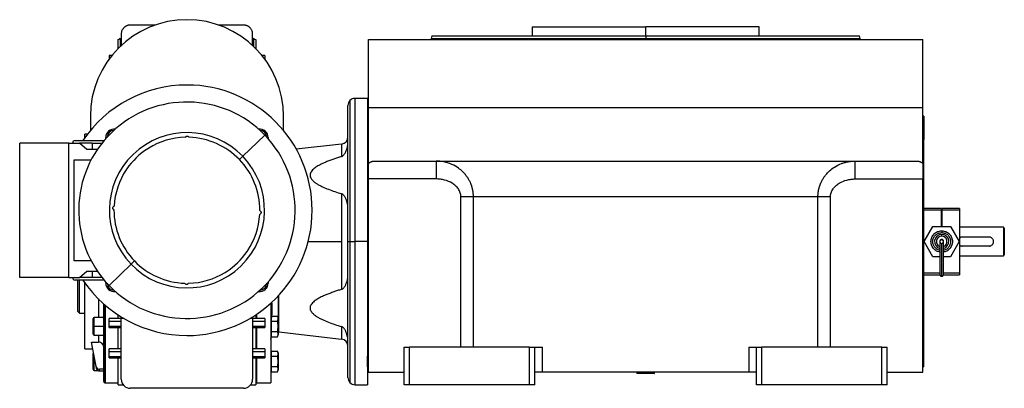
# Model space of a CAD drawing. Units: millimetres. Extents: x 469 to 4010, y 514 to 2636.
# Drawn here: x 3460 to 4010, y 1609 to 1815 of the extents above; entities that cross this region are included whole.
import ezdxf

# ---------------------------------------------------------------- set-up
doc = ezdxf.new("R2010")
doc.units = ezdxf.units.MM

msp = doc.modelspace()

# ---------------------------------------------------------------- linework, layer by layer
at = {"color": 7, "linetype": 'Continuous', "lineweight": 25}
for p, q in [((3516.5, 1806.56), (3516.5, 1800.23)), ((3590, 1800.23), (3590, 1806.56)), ((3690.15, 1805.67), (3689.74, 1804.15)), ((3746.25, 1810.66), (3746.25, 1805.66)), ((3746.25, 1810.66), (3809.75, 1810.66)), ((3809.75, 1805.66), (3809.75, 1810.66)), ((3873.25, 1810.66), (3809.75, 1810.66)), ((3809.75, 1805.66), (3809.75, 1804.16)), ((3873.25, 1805.66), (3873.25, 1810.66)), ((3929.75, 1804.15), (3929.34, 1805.67)), ((3514.75, 1798.52), (3514.75, 1803.66)), ((3591.75, 1803.66), (3591.75, 1798.52)), ((3654.75, 1765.66), (3654.75, 1803.66)), ((3654.75, 1803.66), (3964.75, 1803.66)), ((3689.75, 1804.17), (3689.75, 1803.66)), ((3929.75, 1803.66), (3929.75, 1804.17)), ((3964.75, 1765.66), (3964.75, 1803.66)), ((3509.75, 1794.66), (3509.75, 1792.66)), ((3511.3, 1794.66), (3509.75, 1794.66)), ((3596.75, 1794.66), (3595.2, 1794.66)), ((3596.75, 1794.66), (3596.75, 1792.66)), ((3654.25, 1770.66), (3647.25, 1770.66)), ((3654.25, 1770.66), (3654.25, 1760.66)), ((3643.25, 1690.66), (3643.25, 1766.66)), ((3654.75, 1734.32), (3654.75, 1765.66)), ((3654.75, 1765.66), (3964.75, 1765.66)), ((3964.75, 1734.32), (3964.75, 1765.66)), ((3499.25, 1760.66), (3499.25, 1752.7)), ((3607.25, 1752.7), (3607.25, 1760.66)), ((3654.25, 1760.66), (3654.75, 1760.66)), ((3654.25, 1760.66), (3654.25, 1754.66)), ((3965.25, 1760.66), (3964.75, 1760.66)), ((3965.25, 1760.66), (3965.25, 1747.66)), ((3497.63, 1750.66), (3496.25, 1750.66)), ((3496.25, 1748.79), (3496.25, 1750.66)), ((3654.25, 1754.66), (3654.25, 1738.66)), ((3459.75, 1670.66), (3459.75, 1745.66)), ((3487.25, 1745.66), (3459.75, 1745.66)), ((3487.25, 1670.66), (3487.25, 1745.66)), ((3487.25, 1745.66), (3493.25, 1745.66)), ((3490.75, 1747.16), (3507, 1747.16)), ((3497.27, 1742.16), (3493.25, 1745.66)), ((3500.25, 1745.66), (3493.25, 1745.66)), ((3500.25, 1745.66), (3500.25, 1742.16)), ((3507.88, 1748.19), (3507.84, 1748.82)), ((3552.32, 1748.94), (3552.74, 1749.35)), ((3554.16, 1749.33), (3554.54, 1748.93)), ((3584.46, 1738.3), (3596.77, 1750.19)), ((3598.66, 1748.82), (3598.61, 1748.19)), ((3639.7, 1745.17), (3614.37, 1742.28)), ((3965.25, 1738.66), (3965.25, 1747.66)), ((3503.21, 1742.16), (3497.27, 1742.16)), ((3490.25, 1736.41), (3499.75, 1736.41)), ((3490.25, 1679.91), (3490.25, 1736.41)), ((3584.46, 1738.3), (3582.59, 1736.5)), ((3654.25, 1738.66), (3654.25, 1729.39)), ((3654.25, 1738.66), (3654.75, 1738.66)), ((3654.75, 1725.66), (3654.75, 1734.32)), ((3658.13, 1735.66), (3961.37, 1735.66)), ((3965.25, 1738.66), (3964.75, 1738.66)), ((3964.75, 1734.32), (3964.75, 1725.66)), ((3965.25, 1642.66), (3965.25, 1738.66)), ((3654.25, 1729.39), (3654.25, 1690.66)), ((3692.58, 1725.66), (3654.75, 1725.66)), ((3654.75, 1617.66), (3654.75, 1725.66)), ((3926.91, 1725.66), (3964.75, 1725.66)), ((3964.75, 1617.66), (3964.75, 1725.66)), ((3639.7, 1717.4), (3639.7, 1690.66)), ((3706.46, 1631.66), (3706.46, 1715.66)), ((3906.06, 1715.66), (3713.44, 1715.66)), ((3713.44, 1631.66), (3713.44, 1715.66)), ((3906.06, 1631.66), (3906.06, 1715.66)), ((3913.03, 1631.66), (3913.03, 1715.66)), ((3512.08, 1708.69), (3512.46, 1708.29)), ((3512.52, 1710.51), (3512.1, 1710.1)), ((3594.04, 1708.03), (3594.42, 1707.63)), ((3975.05, 1709.16), (3965.25, 1709.16)), ((3975.05, 1708.16), (3965.25, 1708.16)), ((3975.05, 1709.16), (3975.05, 1708.16)), ((3975.05, 1699.16), (3975.05, 1708.16)), ((3975.45, 1708.16), (3975.45, 1709.16)), ((3985.25, 1709.16), (3975.45, 1709.16)), ((3985.25, 1708.16), (3975.45, 1708.16)), ((3975.45, 1699.16), (3975.45, 1708.16)), ((3985.25, 1709.16), (3985.25, 1708.16)), ((3985.25, 1708.16), (3985.25, 1673.16)), ((3593.97, 1705.81), (3594.4, 1706.22)), ((3975.35, 1705.45), (3975.05, 1705.46)), ((3975.05, 1705.46), (3975.35, 1705.45)), ((3975.45, 1704.66), (3975.05, 1704.66)), ((3965.43, 1690.66), (3970.34, 1699.16)), ((3970.34, 1699.16), (3980.16, 1699.16)), ((3975.45, 1700.66), (3975.05, 1700.66)), ((3975.25, 1696.66), (3975.25, 1695.66)), ((3980.16, 1699.16), (3985.06, 1690.66)), ((4009.75, 1698.66), (3985.25, 1698.66)), ((4009.75, 1698.66), (4009.75, 1690.66)), ((4010.25, 1698.16), (4009.75, 1698.66)), ((4010.25, 1698.16), (4010.25, 1692.6)), ((3639.7, 1690.66), (3639.7, 1663.92)), ((3643.25, 1614.66), (3643.25, 1690.66)), ((3643.25, 1690.66), (3644.42, 1690.66)), ((3644.42, 1690.66), (3647.25, 1690.66)), ((3654.25, 1690.66), (3647.25, 1690.66)), ((3654.25, 1690.66), (3654.25, 1651.93)), ((3970.34, 1682.16), (3965.43, 1690.66)), ((3975.25, 1693.66), (3975.25, 1694.66)), ((3976.25, 1690.66), (3976.25, 1690.85)), ((3985.06, 1690.66), (3980.16, 1682.16)), ((4001.75, 1693.16), (3986.75, 1693.16)), ((4009.75, 1690.66), (4009.75, 1682.66)), ((4010.25, 1692.6), (4010.25, 1688.72)), ((4001.75, 1688.16), (3986.75, 1688.16)), ((4010.25, 1688.72), (4010.25, 1683.16)), ((3499.75, 1679.91), (3490.25, 1679.91)), ((3523.91, 1679.82), (3522.04, 1678.02)), ((3974.25, 1682.16), (3970.34, 1682.16)), ((3980.16, 1682.16), (3976.25, 1682.16)), ((3985.25, 1682.66), (4009.75, 1682.66)), ((4009.75, 1682.66), (4010.25, 1683.16)), ((3493.25, 1670.66), (3497.27, 1674.16)), ((3497.27, 1674.16), (3503.21, 1674.16)), ((3500.25, 1674.16), (3500.25, 1670.66)), ((3509.73, 1666.13), (3522.04, 1678.02)), ((3487.25, 1670.66), (3459.75, 1670.66)), ((3487.25, 1670.66), (3493.25, 1670.66)), ((3507, 1669.16), (3490.75, 1669.16)), ((3492.25, 1651.66), (3492.25, 1669.16)), ((3500.25, 1670.66), (3493.25, 1670.66)), ((3493.25, 1650.66), (3493.25, 1669.16)), ((3507.84, 1667.5), (3507.89, 1668.16)), ((3598.61, 1668.16), (3598.66, 1667.5)), ((3965.25, 1672.16), (3974.27, 1672.16)), ((3976.23, 1672.16), (3985.25, 1672.16)), ((3985.25, 1673.16), (3985.25, 1672.16)), ((3496.25, 1663.3), (3496.24, 1663.3)), ((3496.25, 1630.66), (3496.25, 1667.53)), ((3551.96, 1667.39), (3552.34, 1666.99)), ((3553.75, 1666.97), (3554.18, 1667.38)), ((3492.25, 1651.66), (3493.25, 1650.66)), ((3506.75, 1612.66), (3506.75, 1655.84)), ((3600.25, 1656.29), (3600.25, 1611.66)), ((3654.25, 1651.93), (3654.25, 1642.66)), ((3493.25, 1650.66), (3496.25, 1650.66)), ((3500.75, 1643.28), (3500.75, 1647.68)), ((3506.75, 1648.28), (3501.35, 1648.28)), ((3509.75, 1646.66), (3509.75, 1647.66)), ((3516.5, 1647.66), (3509.75, 1647.66)), ((3509.75, 1646.16), (3509.75, 1646.66)), ((3509.75, 1646.16), (3516.5, 1646.16)), ((3509.75, 1643.16), (3509.75, 1646.16)), ((3514.75, 1647.66), (3514.75, 1649.7)), ((3516.5, 1648.58), (3516.5, 1647.63)), ((3518.09, 1647.63), (3516.5, 1647.63)), ((3516.5, 1613.76), (3516.5, 1647.63)), ((3590, 1647.63), (3588.41, 1647.63)), ((3590, 1647.63), (3590, 1648.58)), ((3596.75, 1647.66), (3590, 1647.66)), ((3590, 1647.63), (3590, 1613.76)), ((3590, 1646.16), (3596.75, 1646.16)), ((3591.75, 1649.7), (3591.75, 1647.66)), ((3592.25, 1647.66), (3592.25, 1650.03)), ((3596.75, 1647.66), (3596.75, 1646.66)), ((3596.75, 1646.66), (3596.75, 1646.16)), ((3596.75, 1646.16), (3596.75, 1643.16)), ((3600.55, 1648.28), (3600.25, 1648.28)), ((3600.55, 1647.61), (3600.55, 1649.06)), ((3600.55, 1649.06), (3603.8, 1649.06)), ((3600.55, 1646.17), (3600.55, 1647.61)), ((3600.55, 1646.17), (3603.8, 1646.17)), ((3600.55, 1643.28), (3600.55, 1646.17)), ((3604.25, 1648.08), (3604.25, 1643.28)), ((3500.75, 1643.28), (3501.35, 1643.28)), ((3500.75, 1638.88), (3500.75, 1643.28)), ((3506.75, 1643.28), (3501.35, 1643.28)), ((3516.5, 1643.16), (3509.75, 1643.16)), ((3509.75, 1642.66), (3509.75, 1643.16)), ((3509.75, 1642.66), (3516.5, 1642.66)), ((3514.75, 1630.66), (3514.75, 1642.66)), ((3596.75, 1643.16), (3590, 1643.16)), ((3590, 1642.66), (3596.75, 1642.66)), ((3591.75, 1642.66), (3591.75, 1630.66)), ((3592.25, 1630.66), (3592.25, 1642.66)), ((3596.75, 1643.16), (3596.75, 1642.66)), ((3600.25, 1643.28), (3600.55, 1643.28)), ((3600.55, 1640.4), (3600.55, 1643.28)), ((3604.25, 1643.28), (3604.22, 1643.28)), ((3604.25, 1643.28), (3604.25, 1638.49)), ((3654.25, 1642.66), (3654.75, 1642.66)), ((3654.25, 1642.66), (3654.25, 1626.66)), ((3965.25, 1642.66), (3964.75, 1642.66)), ((3965.25, 1633.66), (3965.25, 1642.66)), ((3501.35, 1638.28), (3506.75, 1638.28)), ((3591.75, 1640.28), (3592.25, 1640.28)), ((3600.25, 1638.28), (3600.55, 1638.28)), ((3600.55, 1638.95), (3600.55, 1640.4)), ((3600.55, 1640.4), (3603.8, 1640.4)), ((3600.55, 1637.51), (3600.55, 1638.95)), ((3600.55, 1637.51), (3603.8, 1637.51)), ((3604.7, 1640.15), (3639.7, 1636.15)), ((3496.25, 1630.66), (3500.45, 1630.66)), ((3499.93, 1634.44), (3503.75, 1634.44)), ((3499.93, 1634.44), (3499.93, 1633.46)), ((3502.46, 1620.87), (3499.93, 1634.44)), ((3499.93, 1633.46), (3502.46, 1619.89)), ((3509.75, 1629.66), (3509.75, 1630.66)), ((3516.5, 1630.66), (3509.75, 1630.66)), ((3509.75, 1629.16), (3509.75, 1629.66)), ((3596.75, 1630.66), (3590, 1630.66)), ((3596.75, 1630.66), (3596.75, 1629.66)), ((3596.75, 1629.66), (3596.75, 1629.16)), ((3674.75, 1610.66), (3674.75, 1631.66)), ((3674.75, 1631.66), (3677.75, 1631.66)), ((3677.75, 1610.66), (3677.75, 1631.66)), ((3744.75, 1631.66), (3677.75, 1631.66)), ((3744.75, 1610.66), (3744.75, 1631.66)), ((3744.75, 1631.66), (3747.75, 1631.66)), ((3747.75, 1610.66), (3747.75, 1631.66)), ((3747.75, 1631.66), (3752, 1631.66)), ((3752, 1617.66), (3752, 1631.66)), ((3867.49, 1631.66), (3867.49, 1617.66)), ((3867.49, 1631.66), (3871.75, 1631.66)), ((3871.75, 1610.66), (3871.75, 1631.66)), ((3871.75, 1631.66), (3874.75, 1631.66)), ((3874.75, 1610.66), (3874.75, 1631.66)), ((3941.75, 1631.66), (3874.75, 1631.66)), ((3941.75, 1610.66), (3941.75, 1631.66)), ((3941.75, 1631.66), (3944.75, 1631.66)), ((3944.75, 1610.66), (3944.75, 1631.66)), ((3965.25, 1620.66), (3965.25, 1633.66)), ((3500.75, 1623.66), (3500.75, 1628.06)), ((3509.75, 1629.16), (3516.5, 1629.16)), ((3509.75, 1626.16), (3509.75, 1629.16)), ((3516.5, 1626.16), (3509.75, 1626.16)), ((3509.75, 1625.66), (3509.75, 1626.16)), ((3509.75, 1625.66), (3516.5, 1625.66)), ((3514.75, 1610.66), (3514.75, 1625.66)), ((3590, 1629.16), (3596.75, 1629.16)), ((3596.75, 1626.16), (3590, 1626.16)), ((3590, 1625.66), (3596.75, 1625.66)), ((3591.75, 1625.66), (3591.75, 1610.66)), ((3592.25, 1611.66), (3592.25, 1625.66)), ((3596.75, 1629.16), (3596.75, 1626.16)), ((3596.75, 1626.16), (3596.75, 1625.66)), ((3600.55, 1628.66), (3600.25, 1628.66)), ((3600.55, 1627.99), (3600.55, 1629.43)), ((3600.55, 1629.43), (3603.8, 1629.43)), ((3600.55, 1626.55), (3600.55, 1627.99)), ((3600.55, 1626.55), (3603.8, 1626.55)), ((3600.55, 1623.66), (3600.55, 1626.55)), ((3604.25, 1628.46), (3604.25, 1623.66)), ((3654.25, 1620.66), (3654.25, 1626.66)), ((3500.75, 1623.66), (3501.35, 1623.66)), ((3500.75, 1619.26), (3500.75, 1623.66)), ((3501.35, 1618.66), (3503.29, 1618.66)), ((3502.46, 1620.87), (3502.46, 1619.89)), ((3504.43, 1618.33), (3504.43, 1619.3)), ((3506.75, 1619.3), (3504.43, 1619.3)), ((3591.75, 1620.66), (3592.25, 1620.66)), ((3600.25, 1623.66), (3600.55, 1623.66)), ((3600.25, 1618.66), (3600.55, 1618.66)), ((3600.55, 1620.77), (3600.55, 1623.66)), ((3600.55, 1619.33), (3600.55, 1620.77)), ((3600.55, 1620.77), (3603.8, 1620.77)), ((3600.55, 1617.89), (3600.55, 1619.33)), ((3604.25, 1623.66), (3604.22, 1623.66)), ((3604.25, 1623.66), (3604.25, 1618.86)), ((3654.25, 1620.66), (3654.75, 1620.66)), ((3654.25, 1620.66), (3654.25, 1610.66)), ((3965.25, 1620.66), (3964.75, 1620.66)), ((3504.43, 1618.33), (3506.75, 1618.33)), ((3600.55, 1617.89), (3603.8, 1617.89)), ((3654.75, 1617.66), (3674.75, 1617.66)), ((3752, 1617.66), (3747.75, 1617.66)), ((3867.49, 1617.66), (3752, 1617.66)), ((3805.25, 1617.66), (3804.75, 1617.16)), ((3804.75, 1617.16), (3804.75, 1616.86)), ((3814.53, 1617.16), (3804.75, 1617.16)), ((3814.53, 1616.86), (3804.75, 1616.86)), ((3814.75, 1617.16), (3814.25, 1617.66)), ((3814.53, 1617.16), (3814.53, 1616.86)), ((3814.53, 1617.16), (3814.75, 1617.16)), ((3814.53, 1616.86), (3814.75, 1616.86)), ((3814.75, 1616.86), (3814.75, 1617.16)), ((3871.75, 1617.66), (3867.49, 1617.66)), ((3944.75, 1617.66), (3964.75, 1617.66)), ((3507.75, 1611.66), (3514.75, 1611.66)), ((3514.75, 1610.66), (3517.55, 1610.66)), ((3584.9, 1608.66), (3521.6, 1608.66)), ((3588.95, 1610.66), (3591.75, 1610.66)), ((3592.25, 1611.66), (3600.25, 1611.66)), ((3647.25, 1610.66), (3654.25, 1610.66)), ((3677.75, 1610.66), (3674.75, 1610.66)), ((3744.75, 1610.66), (3677.75, 1610.66)), ((3747.75, 1610.66), (3744.75, 1610.66)), ((3874.75, 1610.66), (3871.75, 1610.66)), ((3941.75, 1610.66), (3874.75, 1610.66)), ((3944.75, 1610.66), (3941.75, 1610.66))]:
    msp.add_line(p, q, dxfattribs=at)
at = {"color": 8, "linetype": 'Continuous', "lineweight": 25}
for p, q in [((3515.99, 1804.32), (3515.99, 1799.75)), ((3590.5, 1804.32), (3590.5, 1799.75)), ((3809.75, 1803.66), (3809.75, 1804.16)), ((3644.42, 1769.49), (3644.42, 1690.66)), ((3647.25, 1690.66), (3647.25, 1770.66)), ((3500.25, 1745.66), (3505.77, 1745.66)), ((3639.7, 1745.17), (3639.7, 1738.16)), ((3654.25, 1747.66), (3654.75, 1747.66)), ((3965.25, 1747.66), (3964.75, 1747.66)), ((3621.03, 1690.66), (3639.7, 1690.66)), ((3644.42, 1690.66), (3644.42, 1611.83)), ((3647.25, 1610.66), (3647.25, 1690.66)), ((3975.25, 1691.88), (3975.25, 1691.66)), ((3505.77, 1670.66), (3500.25, 1670.66)), ((3965.25, 1673.16), (3974.25, 1673.16)), ((3976.25, 1673.16), (3985.25, 1673.16)), ((3503.75, 1658.67), (3503.75, 1648.28)), ((3604.25, 1660.21), (3604.25, 1648.08)), ((3604.7, 1640.15), (3604.7, 1660.7)), ((3507.04, 1611.95), (3507.04, 1655.58)), ((3507.75, 1611.66), (3507.75, 1654.96)), ((3501.35, 1643.28), (3501.35, 1648.28)), ((3501.35, 1638.28), (3501.35, 1643.28)), ((3639.7, 1643.16), (3639.7, 1636.15)), ((3503.75, 1638.28), (3503.75, 1634.44)), ((3654.25, 1633.66), (3654.75, 1633.66)), ((3965.25, 1633.66), (3964.75, 1633.66)), ((3501.35, 1623.66), (3501.35, 1625.86)), ((3501.75, 1623.66), (3501.35, 1623.66)), ((3501.35, 1618.66), (3501.35, 1623.66)), ((3591.75, 1623.66), (3592.25, 1623.66)), ((3814.05, 1617.66), (3814.53, 1617.16))]:
    msp.add_line(p, q, dxfattribs=at)
at = {"color": 7, "linetype": 'Continuous', "lineweight": 25, "flags": 128}
msp.add_lwpolyline([(3600.25, 1636.18), (3600.32, 1636.96), (3600.55, 1637.7)], dxfattribs=at)
at = {"color": 7, "linetype": 'Continuous', "lineweight": 25}
for centre, radius, start, end in [((3553.25, 1760.66), 54, 0, 180), ((3514.5, 1805.64), 2, 277.179, 318.3649), ((3592, 1805.64), 2, 221.6351, 262.821), ((3553.25, 1708.16), 70, 90, 146.1416), ((3553.25, 1708.16), 70, 270, 90), ((3553.25, 1708.16), 60.5, 44, 224), ((3647.25, 1766.66), 4, 135, 180), ((3647.25, 1766.66), 4, 90, 135), ((3512.59, 1748.82), 4.75, 82.3549, 180), ((3512.59, 1748.82), 4, 92.2889, 177.7111), ((3553.25, 1708.16), 43.39, 44, 224), ((3593.91, 1748.82), 4.75, 0, 97.6451), ((3593.91, 1748.82), 4, 2.2889, 87.7111), ((3490.75, 1745.66), 1.5, 90, 180), ((3553.25, 1708.16), 60.5, 224, 44), ((3553.25, 1708.16), 40.79, 91.3049, 121.595), ((3553.25, 1708.16), 40.79, 44, 88.1873), ((3639.25, 1749.15), 4, 276.5272, 360), ((3553.25, 1708.16), 40.79, 122.557, 145.443), ((3553.25, 1708.16), 43.39, 224, 44), ((3553.25, 1708.16), 40.79, 359.8127, 44), ((3553.25, 1708.16), 40.79, 146.405, 176.6951), ((3553.25, 1708.16), 40.79, 179.8127, 224), ((3553.25, 1708.16), 40.79, 326.405, 356.6951), ((3975.25, 1690.66), 4, 90, 255.4015), ((3975.25, 1690.66), 3, 90, 250.3807), ((3975.25, 1690.66), 0.998, 89.8929, 270.1071), ((3975.25, 1690.66), 4, 284.7145, 90), ((3975.25, 1690.66), 3, 289.6193, 90), ((3975.25, 1690.66), 0.998, 269.8929, 90.1071), ((3553.25, 1708.16), 40.79, 302.557, 325.443), ((3553.25, 1708.16), 40.79, 224, 268.1873), ((3490.75, 1670.66), 1.5, 180, 270), ((3553.25, 1708.16), 70, 213.8584, 270), ((3553.25, 1708.16), 40.79, 271.3049, 301.595), ((3512.59, 1667.5), 4.75, 180, 277.6451), ((3512.59, 1667.5), 4, 182.2889, 267.7111), ((3593.91, 1667.5), 4.75, 262.3549, 0), ((3593.91, 1667.5), 4, 272.2889, 357.7111), ((3501.35, 1647.68), 0.6, 90, 180), ((3602.75, 1647.98), 1.5, 3.8011, 45.7497), ((3501.35, 1638.88), 0.6, 180, 270), ((3602.75, 1638.58), 1.5, 314.3707, 356.1989), ((3604.25, 1636.18), 4, 83.4728, 90), ((3639.25, 1632.17), 4, 0, 83.4728), ((3501.35, 1628.06), 0.6, 144.3136, 180), ((3602.75, 1628.36), 1.5, 3.8011, 45.7497), ((3501.35, 1619.26), 0.6, 180, 270), ((3602.75, 1618.96), 1.5, 314.3707, 356.1989), ((3521.6, 1613.76), 5.1, 180, 270), ((3584.9, 1613.76), 5.1, 270, 0), ((3647.25, 1614.66), 4, 180, 225), ((3507.75, 1612.66), 1, 180, 225), ((3507.75, 1612.66), 1, 225, 270), ((3647.25, 1614.66), 4, 225, 270)]:
    msp.add_arc(centre, radius, start, end, dxfattribs=at)
for centre, major_axis, ratio, start_param, end_param in [((3503.75, 1631.6), (3, 0), 0.945802, 0.000183, 1.571006), ((3504.43, 1621.19), (2, 0), 0.945706, 3.316044, 4.7123), ((3504.43, 1620.22), (2, 0), 0.945707, 3.31604, 4.712296)]:
    msp.add_ellipse(centre, major_axis=major_axis, ratio=ratio, start_param=start_param, end_param=end_param, dxfattribs=at)
for points, knots in [([(3521.6, 1811.66), (3521.46, 1811.66), (3521.19, 1811.65), (3520.71, 1811.59), (3520.26, 1811.49), (3519.85, 1811.36), (3519.54, 1811.23), (3519.21, 1811.07), (3518.84, 1810.86), (3518.48, 1810.61), (3518.08, 1810.26), (3517.75, 1809.92), (3517.5, 1809.6), (3517.18, 1809.13), (3516.86, 1808.51), (3516.63, 1807.8), (3516.52, 1807.14), (3516.5, 1806.75), (3516.5, 1806.56)], [0, 0, 0, 0, 0.062545, 0.125083, 0.193571, 0.223173, 0.25011, 0.282728, 0.312541, 0.342996, 0.374921, 0.43081, 0.46346, 0.499812, 0.621098, 0.749816, 0.874904, 1, 1, 1, 1]), ([(3535.5, 1811.66), (3534.16, 1811.66), (3531.49, 1811.66), (3527.97, 1811.66), (3524.66, 1811.66), (3522.62, 1811.66), (3521.6, 1811.66)], [0, 0, 0, 0, 0.249127, 0.496915, 0.748901, 1, 1, 1, 1]), ([(3584.9, 1811.66), (3583.53, 1811.66), (3580.79, 1811.66), (3576.28, 1811.66), (3572.75, 1811.66), (3571, 1811.66)], [0, 0, 0, 0, 0.335439, 0.669179, 1, 1, 1, 1]), ([(3590, 1806.56), (3589.99, 1806.75), (3589.98, 1807.14), (3589.87, 1807.73), (3589.71, 1808.27), (3589.5, 1808.78), (3589.22, 1809.3), (3588.89, 1809.76), (3588.58, 1810.1), (3588.32, 1810.35), (3588.01, 1810.61), (3587.65, 1810.86), (3587.29, 1811.07), (3586.84, 1811.29), (3586.43, 1811.43), (3586.06, 1811.53), (3585.53, 1811.64), (3585.18, 1811.65), (3584.9, 1811.66)], [0, 0, 0, 0, 0.125089, 0.250171, 0.338474, 0.416943, 0.500284, 0.569184, 0.59856, 0.625248, 0.657168, 0.687625, 0.717432, 0.750053, 0.806477, 0.839103, 0.875027, 1, 1, 1, 1]), ([(3809.75, 1805.66), (3813.66, 1805.66), (3821.49, 1805.66), (3833.12, 1805.66), (3844.52, 1805.66), (3855.59, 1805.66), (3866.22, 1805.66), (3876.3, 1805.66), (3885.74, 1805.66), (3894.45, 1805.66), (3902.35, 1805.66), (3909.35, 1805.66), (3915.39, 1805.66), (3920.42, 1805.66), (3924.38, 1805.66), (3927.22, 1805.66), (3929.01, 1805.66), (3929.23, 1805.66), (3929.35, 1805.66)], [0, 0, 0, 0, 0.0625, 0.125, 0.1875, 0.25, 0.3125, 0.375, 0.4375, 0.5, 0.5625, 0.625, 0.6875, 0.75, 0.8125, 0.875, 0.9375, 1, 1, 1, 1]), ([(3552.74, 1749.35), (3552.79, 1749.39), (3552.89, 1749.48), (3553.06, 1749.57), (3553.26, 1749.62), (3553.46, 1749.64), (3553.66, 1749.61), (3553.84, 1749.55), (3554.02, 1749.46), (3554.11, 1749.37), (3554.16, 1749.33)], [0, 0, 0, 0, 0.12526, 0.249999, 0.374939, 0.499999, 0.625027, 0.749999, 0.874675, 1, 1, 1, 1]), ([(3639.7, 1738.16), (3639.81, 1738.2), (3640.03, 1738.28), (3640.49, 1738.57), (3641.01, 1739.08), (3641.49, 1739.76), (3641.88, 1740.44), (3642.2, 1741.11), (3642.52, 1741.92), (3642.82, 1742.85), (3643.07, 1743.92), (3643.22, 1744.98), (3643.24, 1745.69), (3643.25, 1746.01)], [0, 0, 0, 0, 0.0293052, 0.0624465, 0.1519998, 0.249772, 0.3292102, 0.4121832, 0.4998456, 0.6248801, 0.7499167, 0.8852433, 1, 1, 1, 1]), ([(3531.3, 1742.54), (3531.32, 1742.56), (3531.36, 1742.6), (3531.39, 1742.63), (3531.41, 1742.65)], [0, 0, 0, 0, 0.56, 1, 1, 1, 1]), ([(3531.41, 1742.65), (3531.48, 1742.71), (3531.62, 1742.83), (3531.79, 1742.88), (3531.88, 1742.91)], [0, 0, 0, 0, 0.499983, 1, 1, 1, 1]), ([(3639.7, 1738.16), (3638.97, 1737.94), (3637.49, 1737.49), (3635.29, 1736.76), (3633.1, 1735.98), (3631.02, 1735.16), (3629.22, 1734.36), (3627.72, 1733.62), (3626.49, 1732.95), (3625.41, 1732.27), (3624.03, 1731.26), (3622.85, 1730.09), (3622.2, 1728.75), (3622.05, 1727.78), (3622.2, 1726.82), (3622.61, 1725.97), (3623.15, 1725.24), (3623.75, 1724.61), (3624.6, 1723.87), (3625.77, 1723.05), (3627.31, 1722.15), (3629.5, 1721.05), (3632.42, 1719.83), (3635.99, 1718.55), (3638.47, 1717.78), (3639.7, 1717.4)], [0, 0, 0, 0, 0.049848, 0.10088, 0.152193, 0.203248, 0.250127, 0.285112, 0.317536, 0.347513, 0.375184, 0.442407, 0.471843, 0.499905, 0.527958, 0.557392, 0.578383, 0.600794, 0.62486, 0.662241, 0.703821, 0.7499, 0.83032, 0.915849, 1, 1, 1, 1]), ([(3654.75, 1734.32), (3654.81, 1734.37), (3654.94, 1734.48), (3655.14, 1734.64), (3655.34, 1734.78), (3655.54, 1734.91), (3655.75, 1735.04), (3655.96, 1735.15), (3656.16, 1735.25), (3656.37, 1735.34), (3656.59, 1735.41), (3656.8, 1735.48), (3657.02, 1735.54), (3657.23, 1735.59), (3657.45, 1735.62), (3657.68, 1735.64), (3657.9, 1735.66), (3658.05, 1735.66), (3658.13, 1735.66)], [0, 0, 0, 0, 0.063378, 0.126409, 0.18914, 0.251619, 0.313898, 0.376024, 0.438048, 0.500022, 0.561995, 0.624017, 0.68614, 0.748413, 0.810887, 0.87361, 0.936632, 1, 1, 1, 1]), ([(3713.44, 1715.66), (3713.44, 1715.81), (3713.44, 1716.11), (3713.42, 1716.56), (3713.39, 1717.02), (3713.36, 1717.48), (3713.31, 1717.94), (3713.25, 1718.41), (3713.17, 1718.88), (3713.09, 1719.36), (3712.99, 1719.83), (3712.88, 1720.31), (3712.75, 1720.78), (3712.61, 1721.26), (3712.46, 1721.74), (3712.29, 1722.22), (3712.11, 1722.69), (3711.92, 1723.17), (3711.55, 1724.01), (3710.92, 1725.26), (3709.89, 1726.89), (3708.58, 1728.56), (3706.78, 1730.41), (3704.08, 1732.51), (3701.26, 1733.94), (3698.91, 1734.74), (3697.59, 1735.09), (3696.37, 1735.34), (3695.26, 1735.5), (3694.27, 1735.6), (3693.38, 1735.65), (3692.84, 1735.66), (3692.58, 1735.66)], [0, 0, 0, 0, 0.013521, 0.02721, 0.041063, 0.055077, 0.069247, 0.083568, 0.098032, 0.11263, 0.127361, 0.142229, 0.157237, 0.172385, 0.187674, 0.203101, 0.21866, 0.234346, 0.250148, 0.303252, 0.362761, 0.428462, 0.5002, 0.603465, 0.750022, 0.797218, 0.840544, 0.880045, 0.915741, 0.947633, 0.975721, 1, 1, 1, 1]), ([(3692.58, 1735.66), (3692.58, 1735.66), (3692.58, 1735.4), (3692.58, 1734.65), (3692.58, 1734.34), (3692.58, 1733.61), (3692.58, 1732.78), (3692.58, 1731.76), (3692.58, 1730.67), (3692.58, 1730.09), (3692.58, 1728.28), (3692.58, 1726.98), (3692.58, 1725.66)], [0, 0, 0, 0, 0.25, 0.25, 0.375, 0.375, 0.5, 0.625, 0.625, 0.75, 0.75, 1, 1, 1, 1]), ([(3906.06, 1715.66), (3906.06, 1715.8), (3906.06, 1716.09), (3906.07, 1716.51), (3906.1, 1716.94), (3906.13, 1717.36), (3906.17, 1717.79), (3906.23, 1718.22), (3906.29, 1718.64), (3906.36, 1719.07), (3906.44, 1719.49), (3906.53, 1719.92), (3906.63, 1720.34), (3906.74, 1720.76), (3906.86, 1721.18), (3906.99, 1721.59), (3907.13, 1722.01), (3907.28, 1722.42), (3907.44, 1722.83), (3907.61, 1723.24), (3907.98, 1724.09), (3908.64, 1725.37), (3909.71, 1727.04), (3911, 1728.65), (3912.83, 1730.52), (3915.52, 1732.56), (3918.39, 1734), (3920.99, 1734.87), (3922.68, 1735.27), (3924.19, 1735.5), (3925.26, 1735.6), (3926.15, 1735.65), (3926.68, 1735.66), (3926.91, 1735.66)], [0, 0, 0, 0, 0.012883, 0.025789, 0.038722, 0.05168, 0.064667, 0.077683, 0.09073, 0.103808, 0.11692, 0.130066, 0.143248, 0.156466, 0.169723, 0.18302, 0.196357, 0.209737, 0.22316, 0.236627, 0.250141, 0.308381, 0.369407, 0.433313, 0.500192, 0.613544, 0.750034, 0.803703, 0.8748, 0.915195, 0.94954, 0.977814, 1, 1, 1, 1]), ([(3926.91, 1725.66), (3926.91, 1726.98), (3926.91, 1728.28), (3926.91, 1730.09), (3926.91, 1730.67), (3926.91, 1731.76), (3926.91, 1732.78), (3926.91, 1733.61), (3926.91, 1734.34), (3926.91, 1734.65), (3926.91, 1735.4), (3926.91, 1735.66), (3926.91, 1735.66)], [0, 0, 0, 0, 0.25, 0.25, 0.375, 0.375, 0.5, 0.625, 0.625, 0.75, 0.75, 1, 1, 1, 1]), ([(3961.37, 1735.66), (3961.44, 1735.66), (3961.6, 1735.66), (3961.82, 1735.64), (3962.04, 1735.62), (3962.26, 1735.59), (3962.48, 1735.54), (3962.7, 1735.48), (3962.91, 1735.41), (3963.12, 1735.34), (3963.33, 1735.25), (3963.54, 1735.15), (3963.75, 1735.04), (3963.95, 1734.91), (3964.15, 1734.78), (3964.35, 1734.64), (3964.55, 1734.48), (3964.68, 1734.37), (3964.75, 1734.32)], [0, 0, 0, 0, 0.063368, 0.12639, 0.189113, 0.251587, 0.31386, 0.375983, 0.438005, 0.499978, 0.561952, 0.623976, 0.686102, 0.748381, 0.81086, 0.873591, 0.936622, 1, 1, 1, 1]), ([(3519.54, 1731.19), (3519.48, 1731.12), (3519.36, 1730.99), (3519.3, 1730.82), (3519.27, 1730.73)], [0, 0, 0, 0, 0.500518, 1, 1, 1, 1]), ([(3519.54, 1731.19), (3519.56, 1731.21), (3519.6, 1731.25), (3519.64, 1731.28), (3519.65, 1731.3)], [0, 0, 0, 0, 0.56, 1, 1, 1, 1]), ([(3706.46, 1715.66), (3706.45, 1716.47), (3706.33, 1717.23), (3705.82, 1718.71), (3705.45, 1719.42), (3704.55, 1720.71), (3704.02, 1721.3), (3702.86, 1722.35), (3702.22, 1722.82), (3700.22, 1724.05), (3698.75, 1724.66), (3696.48, 1725.26), (3695.71, 1725.41), (3694.16, 1725.61), (3693.37, 1725.66), (3692.58, 1725.66)], [0, 0, 0, 0, 0.125, 0.125, 0.25, 0.25, 0.375, 0.375, 0.5, 0.5, 0.75, 0.75, 0.875, 0.875, 1, 1, 1, 1]), ([(3913.03, 1715.66), (3913.05, 1716.47), (3913.17, 1717.23), (3913.67, 1718.71), (3914.04, 1719.42), (3914.94, 1720.71), (3915.47, 1721.3), (3916.64, 1722.35), (3917.27, 1722.82), (3919.28, 1724.05), (3920.74, 1724.66), (3923.02, 1725.26), (3923.79, 1725.41), (3925.34, 1725.61), (3926.12, 1725.66), (3926.91, 1725.66)], [0, 0, 0, 0, 0.125, 0.125, 0.25, 0.25, 0.375, 0.375, 0.5, 0.5, 0.75, 0.75, 0.875, 0.875, 1, 1, 1, 1]), ([(3643.25, 1709.55), (3643.23, 1710), (3643.2, 1710.91), (3642.93, 1712.32), (3642.58, 1713.51), (3642.2, 1714.46), (3641.88, 1715.13), (3641.53, 1715.73), (3641.17, 1716.25), (3640.85, 1716.63), (3640.56, 1716.9), (3640.23, 1717.17), (3639.92, 1717.31), (3639.7, 1717.4)], [0, 0, 0, 0, 0.157604, 0.3235373, 0.5001559, 0.5878254, 0.6708095, 0.7502623, 0.8182018, 0.8752958, 0.9084033, 0.9378182, 1, 1, 1, 1]), ([(3713.44, 1715.66), (3712.52, 1715.66), (3711.42, 1715.66), (3709.04, 1715.66), (3707.75, 1715.66), (3706.46, 1715.66)], [0, 0, 0, 0, 0.5, 0.5, 1, 1, 1, 1]), ([(3913.03, 1715.66), (3911.75, 1715.66), (3910.46, 1715.66), (3908.07, 1715.66), (3906.98, 1715.66), (3906.06, 1715.66)], [0, 0, 0, 0, 0.5, 0.5, 1, 1, 1, 1]), ([(3512.08, 1708.69), (3512.03, 1708.74), (3511.95, 1708.83), (3511.86, 1709.01), (3511.8, 1709.2), (3511.79, 1709.4), (3511.81, 1709.6), (3511.87, 1709.79), (3511.97, 1709.96), (3512.06, 1710.06), (3512.1, 1710.1)], [0, 0, 0, 0, 0.125309, 0.25, 0.37494, 0.5, 0.625028, 0.75, 0.874724, 1, 1, 1, 1]), ([(3594.42, 1707.63), (3594.46, 1707.58), (3594.55, 1707.49), (3594.63, 1707.31), (3594.69, 1707.12), (3594.71, 1706.92), (3594.68, 1706.72), (3594.62, 1706.53), (3594.53, 1706.36), (3594.44, 1706.26), (3594.4, 1706.22)], [0, 0, 0, 0, 0.125309, 0.25, 0.37494, 0.5, 0.625028, 0.75, 0.874724, 1, 1, 1, 1]), ([(3974.25, 1684.86), (3973.81, 1684.92), (3972.59, 1685.09), (3970.9, 1686.33), (3969.56, 1688.3), (3969.09, 1690.66), (3969.56, 1693.02), (3970.89, 1695), (3972.89, 1696.39), (3974.46, 1696.57), (3975.25, 1696.66)], [0, 0, 0, 0, 0.074622, 0.206819, 0.339016, 0.471213, 0.60341, 0.735606, 0.867803, 1, 1, 1, 1]), ([(3974.25, 1685.86), (3973.94, 1685.9), (3972.98, 1686.04), (3971.63, 1687.06), (3970.51, 1688.69), (3970.12, 1690.66), (3970.51, 1692.63), (3971.62, 1694.28), (3973.28, 1695.43), (3974.59, 1695.58), (3975.25, 1695.66)], [0, 0, 0, 0, 0.063841, 0.197578, 0.331315, 0.465052, 0.598789, 0.732526, 0.866263, 1, 1, 1, 1]), ([(3974.25, 1685.86), (3973.94, 1685.9), (3972.98, 1686.04), (3971.63, 1687.06), (3970.51, 1688.69), (3970.12, 1690.66), (3970.51, 1692.63), (3971.62, 1694.28), (3973.28, 1695.43), (3974.59, 1695.58), (3975.25, 1695.66)], [0, 0, 0, 0, 0.063844, 0.197581, 0.331317, 0.465054, 0.59879, 0.732527, 0.866263, 1, 1, 1, 1]), ([(3975.25, 1696.66), (3976.03, 1696.57), (3977.6, 1696.39), (3979.6, 1695), (3980.94, 1693.02), (3981.4, 1690.66), (3980.94, 1688.3), (3979.6, 1686.33), (3977.91, 1685.09), (3976.69, 1684.92), (3976.25, 1684.86)], [0, 0, 0, 0, 0.132197, 0.264394, 0.39659, 0.528787, 0.660984, 0.793181, 0.925378, 1, 1, 1, 1]), ([(3975.25, 1695.66), (3975.9, 1695.58), (3977.21, 1695.43), (3978.88, 1694.28), (3979.99, 1692.63), (3980.38, 1690.66), (3979.99, 1688.69), (3978.87, 1687.06), (3977.52, 1686.04), (3976.56, 1685.9), (3976.25, 1685.86)], [0, 0, 0, 0, 0.133737, 0.267474, 0.401211, 0.534948, 0.668685, 0.802422, 0.936159, 1, 1, 1, 1]), ([(3975.25, 1695.66), (3975.9, 1695.58), (3977.21, 1695.43), (3978.88, 1694.28), (3979.99, 1692.63), (3980.38, 1690.66), (3979.99, 1688.69), (3978.87, 1687.06), (3977.52, 1686.04), (3976.56, 1685.9), (3976.25, 1685.86)], [0, 0, 0, 0, 0.133737, 0.267474, 0.40121, 0.534947, 0.668684, 0.802421, 0.936157, 1, 1, 1, 1]), ([(3975.25, 1691.88), (3975.12, 1691.87), (3974.85, 1691.84), (3974.51, 1691.6), (3974.29, 1691.25), (3974.26, 1691), (3974.25, 1690.88)], [0, 0, 0, 0, 0.248958, 0.509533, 0.764753, 1, 1, 1, 1]), ([(3974.25, 1690.66), (3974.25, 1690.5), (3974.25, 1690.18), (3974.25, 1688.83), (3974.25, 1686.94), (3974.25, 1684.67), (3974.25, 1682.63), (3974.25, 1680.89), (3974.25, 1679.27), (3974.25, 1677.57), (3974.25, 1675.91), (3974.25, 1674.45), (3974.25, 1673.32), (3974.25, 1672.5), (3974.25, 1672.34), (3974.25, 1672.26)], [0, 0, 0, 0, 0.089088, 0.16824, 0.273129, 0.363582, 0.439711, 0.501085, 0.554597, 0.619846, 0.696518, 0.761483, 0.833287, 0.912678, 1, 1, 1, 1]), ([(3976.25, 1690.88), (3976.24, 1691), (3976.21, 1691.25), (3975.98, 1691.6), (3975.64, 1691.84), (3975.38, 1691.87), (3975.25, 1691.88)], [0, 0, 0, 0, 0.235247, 0.490467, 0.751042, 1, 1, 1, 1]), ([(3976.25, 1672.26), (3976.25, 1672.34), (3976.25, 1672.5), (3976.25, 1673.43), (3976.25, 1675), (3976.25, 1677.08), (3976.25, 1679.04), (3976.25, 1681.04), (3976.25, 1683.38), (3976.25, 1685.67), (3976.25, 1687.59), (3976.25, 1688.99), (3976.25, 1690.18), (3976.25, 1690.5), (3976.25, 1690.66)], [0, 0, 0, 0, 0.087326, 0.16672, 0.271755, 0.361979, 0.437818, 0.498853, 0.583989, 0.695084, 0.760136, 0.831753, 0.910908, 1, 1, 1, 1]), ([(3986.75, 1693.16), (3986.58, 1693.15), (3986.26, 1693.13), (3985.72, 1692.98), (3985.42, 1692.74), (3985.25, 1692.61)], [0, 0, 0, 0, 0.300264, 0.6004, 1, 1, 1, 1]), ([(4001.75, 1688.16), (4001.91, 1688.17), (4002.24, 1688.19), (4002.87, 1688.39), (4003.56, 1688.85), (4004.03, 1689.54), (4004.22, 1690.17), (4004.26, 1690.66), (4004.22, 1691.15), (4004.03, 1691.78), (4003.56, 1692.47), (4002.87, 1692.93), (4002.24, 1693.13), (4001.91, 1693.15), (4001.75, 1693.16)], [0, 0, 0, 0, 0.062655, 0.125283, 0.25, 0.374711, 0.439047, 0.5, 0.560951, 0.625289, 0.75, 0.874717, 0.937345, 1, 1, 1, 1]), ([(4010.25, 1692.6), (4010.11, 1692.32), (4009.92, 1691.9), (4009.77, 1691.2), (4009.76, 1690.84), (4009.75, 1690.66)], [0, 0, 0, 0, 0.501648, 0.752955, 1, 1, 1, 1]), ([(4009.75, 1690.66), (4009.75, 1690.49), (4009.77, 1690.15), (4009.9, 1689.45), (4010.11, 1689.02), (4010.25, 1688.72)], [0, 0, 0, 0, 0.230248, 0.469537, 1, 1, 1, 1]), ([(3586.84, 1685.02), (3586.86, 1685.04), (3586.9, 1685.08), (3586.94, 1685.12), (3586.96, 1685.13)], [0, 0, 0, 0, 0.56, 1, 1, 1, 1]), ([(3586.96, 1685.13), (3587.02, 1685.2), (3587.14, 1685.33), (3587.2, 1685.5), (3587.23, 1685.59)], [0, 0, 0, 0, 0.500518, 1, 1, 1, 1]), ([(3985.25, 1688.71), (3985.42, 1688.58), (3985.72, 1688.34), (3986.26, 1688.19), (3986.58, 1688.17), (3986.75, 1688.16)], [0, 0, 0, 0, 0.3996, 0.699736, 1, 1, 1, 1]), ([(3574.62, 1673.42), (3574.7, 1673.44), (3574.88, 1673.49), (3575.02, 1673.61), (3575.09, 1673.67)], [0, 0, 0, 0, 0.499482, 1, 1, 1, 1]), ([(3575.09, 1673.67), (3575.11, 1673.69), (3575.14, 1673.73), (3575.18, 1673.76), (3575.2, 1673.78)], [0, 0, 0, 0, 0.56, 1, 1, 1, 1]), ([(3639.7, 1663.92), (3639.81, 1663.96), (3640.03, 1664.04), (3640.49, 1664.33), (3641.01, 1664.84), (3641.49, 1665.51), (3641.88, 1666.19), (3642.2, 1666.86), (3642.52, 1667.67), (3642.82, 1668.6), (3643.07, 1669.68), (3643.22, 1670.73), (3643.24, 1671.44), (3643.25, 1671.77)], [0, 0, 0, 0, 0.029305, 0.062446, 0.152, 0.249772, 0.32921, 0.412183, 0.499846, 0.62488, 0.749917, 0.885243, 1, 1, 1, 1]), ([(3974.25, 1672.26), (3974.26, 1672.13), (3974.29, 1671.88), (3974.51, 1671.53), (3974.85, 1671.29), (3975.12, 1671.26), (3975.25, 1671.24)], [0, 0, 0, 0, 0.236261, 0.490971, 0.750748, 1, 1, 1, 1]), ([(3975.25, 1671.24), (3975.38, 1671.26), (3975.64, 1671.29), (3975.98, 1671.53), (3976.21, 1671.88), (3976.24, 1672.13), (3976.25, 1672.26)], [0, 0, 0, 0, 0.249252, 0.509029, 0.763739, 1, 1, 1, 1]), ([(3553.75, 1666.97), (3553.7, 1666.93), (3553.61, 1666.84), (3553.43, 1666.75), (3553.24, 1666.7), (3553.04, 1666.68), (3552.84, 1666.71), (3552.65, 1666.77), (3552.48, 1666.86), (3552.39, 1666.95), (3552.34, 1666.99)], [0, 0, 0, 0, 0.1252596, 0.249999, 0.3749392, 0.4999991, 0.6250271, 0.749999, 0.874675, 1, 1, 1, 1]), ([(3639.7, 1663.92), (3638.97, 1663.7), (3637.49, 1663.24), (3635.29, 1662.51), (3633.1, 1661.73), (3631.02, 1660.91), (3629.22, 1660.12), (3627.72, 1659.38), (3626.49, 1658.7), (3625.41, 1658.03), (3624.03, 1657.01), (3622.85, 1655.85), (3622.2, 1654.51), (3622.05, 1653.54), (3622.2, 1652.57), (3622.61, 1651.72), (3623.15, 1650.99), (3623.75, 1650.36), (3624.6, 1649.63), (3625.77, 1648.8), (3627.31, 1647.9), (3629.5, 1646.8), (3632.42, 1645.58), (3635.99, 1644.3), (3638.47, 1643.54), (3639.7, 1643.16)], [0, 0, 0, 0, 0.049848, 0.10088, 0.152193, 0.203248, 0.250127, 0.285112, 0.317536, 0.347513, 0.375184, 0.442407, 0.471843, 0.499905, 0.527958, 0.557392, 0.578383, 0.600794, 0.62486, 0.662241, 0.703821, 0.7499, 0.83032, 0.915849, 1, 1, 1, 1]), ([(3600.62, 1656.81), (3600.69, 1655.72), (3600.87, 1653.14), (3600.67, 1650.55), (3600.56, 1649.06)], [0, 0, 0, 0, 0.422324, 1, 1, 1, 1]), ([(3600.55, 1648.72), (3600.54, 1648.61), (3600.54, 1648.46), (3600.53, 1648.32), (3600.53, 1648.28)], [0, 0, 0, 0, 0.7672456, 1, 1, 1, 1]), ([(3603.8, 1646.17), (3603.94, 1646.41), (3604.24, 1646.88), (3604.21, 1647.61), (3604.24, 1648.35), (3603.94, 1648.82), (3603.8, 1649.06)], [0, 0, 0, 0, 0.2493718, 0.4999999, 0.750628, 1, 1, 1, 1]), ([(3604.22, 1643.28), (3604.23, 1643.78), (3604.24, 1644.76), (3603.94, 1645.7), (3603.8, 1646.17)], [0, 0, 0, 0, 0.501263, 1, 1, 1, 1]), ([(3603.8, 1640.4), (3603.94, 1640.87), (3604.24, 1641.81), (3604.23, 1642.79), (3604.22, 1643.28)], [0, 0, 0, 0, 0.498737, 1, 1, 1, 1]), ([(3643.25, 1635.31), (3643.23, 1635.75), (3643.2, 1636.67), (3642.93, 1638.07), (3642.58, 1639.26), (3642.2, 1640.21), (3641.88, 1640.88), (3641.53, 1641.48), (3641.17, 1642), (3640.85, 1642.39), (3640.56, 1642.66), (3640.23, 1642.93), (3639.92, 1643.06), (3639.7, 1643.16)], [0, 0, 0, 0, 0.157604, 0.323537, 0.500156, 0.587825, 0.670809, 0.750262, 0.818202, 0.875296, 0.908403, 0.937818, 1, 1, 1, 1]), ([(3603.8, 1637.51), (3603.94, 1637.74), (3604.24, 1638.21), (3604.21, 1638.95), (3604.24, 1639.69), (3603.94, 1640.16), (3603.8, 1640.4)], [0, 0, 0, 0, 0.249372, 0.5, 0.750628, 1, 1, 1, 1]), ([(3603.8, 1626.55), (3603.94, 1626.78), (3604.24, 1627.25), (3604.21, 1627.99), (3604.24, 1628.73), (3603.94, 1629.2), (3603.8, 1629.43)], [0, 0, 0, 0, 0.249372, 0.5, 0.750628, 1, 1, 1, 1]), ([(3604.22, 1623.66), (3604.23, 1624.15), (3604.24, 1625.14), (3603.94, 1626.08), (3603.8, 1626.55)], [0, 0, 0, 0, 0.501263, 1, 1, 1, 1]), ([(3603.8, 1620.77), (3603.94, 1621.24), (3604.24, 1622.18), (3604.23, 1623.17), (3604.22, 1623.66)], [0, 0, 0, 0, 0.498737, 1, 1, 1, 1]), ([(3603.8, 1617.89), (3603.94, 1618.12), (3604.24, 1618.59), (3604.21, 1619.33), (3604.24, 1620.07), (3603.94, 1620.54), (3603.8, 1620.77)], [0, 0, 0, 0, 0.249372, 0.5, 0.750628, 1, 1, 1, 1])]:
    msp.add_open_spline(points, degree=3, knots=knots, dxfattribs=at)
for points in [[(3690.15, 1805.66), (3690.26, 1805.66), (3690.48, 1805.66), (3692.27, 1805.66), (3695.11, 1805.66), (3699.08, 1805.66), (3704.1, 1805.66), (3710.15, 1805.66), (3717.15, 1805.66), (3725.04, 1805.66), (3733.75, 1805.66), (3743.2, 1805.66), (3753.28, 1805.66), (3763.91, 1805.66), (3774.97, 1805.66), (3786.38, 1805.66), (3798.01, 1805.66), (3805.83, 1805.66), (3809.75, 1805.66)], [(3689.75, 1804.16), (3689.86, 1804.16), (3690.08, 1804.16), (3691.88, 1804.16), (3694.73, 1804.16), (3698.71, 1804.16), (3703.75, 1804.16), (3709.81, 1804.16), (3716.84, 1804.16), (3724.76, 1804.16), (3733.5, 1804.16), (3742.97, 1804.16), (3753.09, 1804.16), (3763.75, 1804.16), (3774.86, 1804.16), (3786.3, 1804.16), (3797.97, 1804.16), (3805.82, 1804.16), (3809.75, 1804.16)], [(3809.75, 1804.16), (3813.67, 1804.16), (3821.53, 1804.16), (3833.2, 1804.16), (3844.64, 1804.16), (3855.74, 1804.16), (3866.41, 1804.16), (3876.52, 1804.16), (3886, 1804.16), (3894.74, 1804.16), (3902.66, 1804.16), (3909.68, 1804.16), (3915.75, 1804.16), (3920.79, 1804.16), (3924.77, 1804.16), (3927.62, 1804.16), (3929.41, 1804.16), (3929.64, 1804.16), (3929.75, 1804.16)]]:
    msp.add_open_spline(points, degree=3, dxfattribs=at)
at = {"color": 8, "linetype": 'Continuous', "lineweight": 25}
msp.add_open_spline([(3975.25, 1671.28), (3975.25, 1671.27), (3975.25, 1671.23), (3975.25, 1671.52), (3975.25, 1672.23), (3975.25, 1673.6), (3975.25, 1675.69), (3975.25, 1678.52), (3975.25, 1682.01), (3975.25, 1685.09), (3975.25, 1687.14), (3975.25, 1688.38), (3975.25, 1689.3), (3975.25, 1689.54), (3975.25, 1689.66)], degree=3, knots=[0, 0, 0, 0, 0.02564, 0.098281, 0.170269, 0.265106, 0.358948, 0.452586, 0.592236, 0.728919, 0.795996, 0.862738, 0.930205, 1, 1, 1, 1], dxfattribs=at)

doc.saveas('drawing.dxf')
